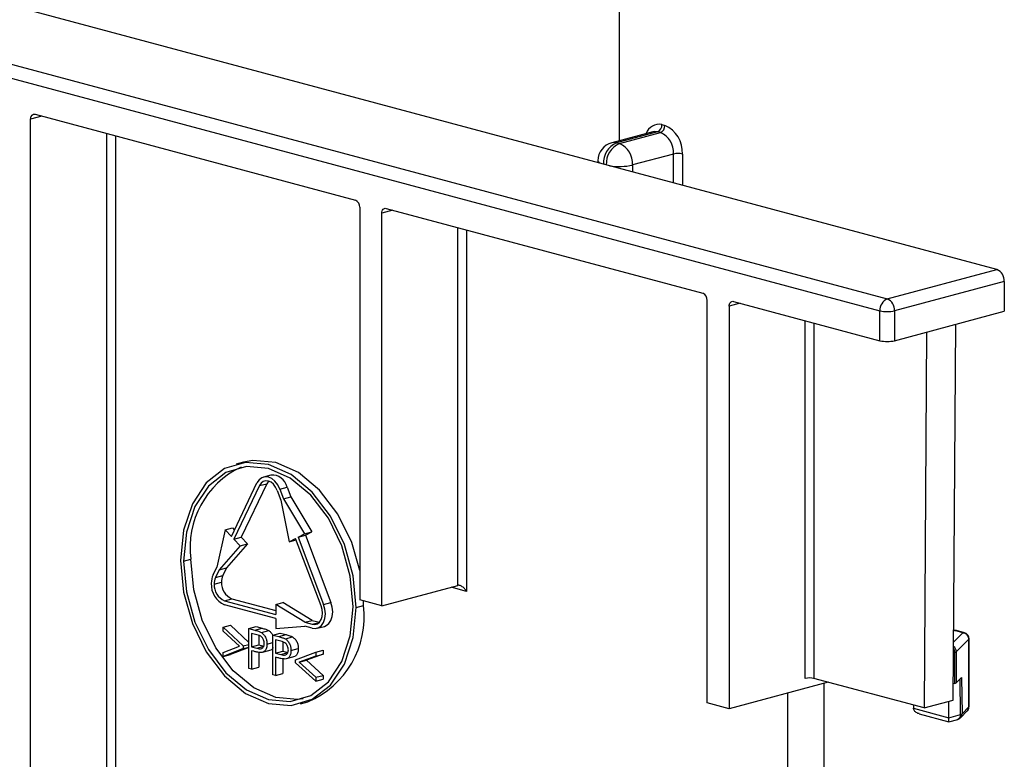
# Model space of a CAD drawing. Units: millimetres. Extents: x 51 to 1681, y 28 to 1096.
# Drawn here: x 659 to 707, y 717 to 753 of the extents above; entities that cross this region are included whole.
import ezdxf

# ---------------------------------------------------------------- set-up
doc = ezdxf.new("R2010")
doc.units = ezdxf.units.MM
doc.header["$LTSCALE"] = 4

msp = doc.modelspace()

# ---------------------------------------------------------------- linework, layer by layer
at = {"color": 7, "linetype": 'Continuous', "lineweight": 25}
for p, q in [((706.673, 740.687), (623.503, 762.969)), ((618.2, 761.548), (701.37, 739.266)), ((617.846, 760.972), (701.016, 738.69)), ((688.425, 746.916), (688.425, 754.214)), ((660.501, 748.099), (659.962, 747.955)), ((659.962, 675.025), (659.962, 747.955)), ((660.174, 748.187), (675.659, 744.038)), ((663.639, 676.01), (663.639, 747.259)), ((690.03, 747.346), (688.05, 746.815)), ((690.263, 747.344), (688.283, 746.813)), ((688.425, 746.775), (690.404, 747.306)), ((690.404, 747.306), (690.263, 747.344)), ((690.475, 747.689), (690.617, 747.651)), ((664.063, 747.145), (664.063, 675.721)), ((688.283, 746.813), (688.425, 746.775)), ((687.383, 745.946), (687.383, 745.855)), ((691.041, 746.268), (689.061, 745.738)), ((691.041, 744.875), (691.041, 746.268)), ((691.465, 746.268), (691.465, 744.762)), ((689.061, 745.738), (689.061, 745.406)), ((675.871, 743.692), (675.871, 724.715)), ((677.472, 743.553), (676.932, 743.408)), ((677.144, 743.64), (692.453, 739.539)), ((676.932, 724.431), (676.932, 743.408)), ((680.609, 725.416), (680.609, 742.712)), ((681.033, 742.598), (681.033, 725.127)), ((701.37, 739.266), (706.673, 740.687)), ((707.027, 740.111), (701.723, 738.69)), ((707.027, 740.111), (707.027, 738.666)), ((692.665, 719.736), (692.665, 739.193)), ((694.265, 739.053), (693.726, 738.909)), ((693.726, 738.909), (693.726, 719.452)), ((693.938, 739.141), (701.016, 737.245)), ((701.016, 737.245), (701.016, 738.69)), ((701.723, 738.69), (701.723, 737.245)), ((701.723, 737.245), (707.027, 738.666)), ((697.403, 720.917), (697.403, 738.213)), ((697.827, 738.099), (697.827, 720.917)), ((704.563, 719.87), (704.679, 738.037)), ((703.265, 737.658), (703.148, 719.491)), ((670.253, 731.374), (669.899, 731.279)), ((671.573, 730.748), (671.219, 730.653)), ((669.663, 727.777), (670.901, 730.365)), ((671.023, 730.236), (669.786, 727.647)), ((671.377, 730.331), (670.14, 727.742)), ((671.023, 730.236), (671.377, 730.331)), ((672.003, 730.07), (672.357, 730.165)), ((672.357, 730.165), (672.534, 729.7)), ((671.881, 730.007), (672.057, 729.542)), ((672.003, 730.07), (672.18, 729.605)), ((672.18, 729.605), (672.534, 729.7)), ((672.534, 729.7), (673.547, 728.001)), ((672.057, 729.542), (672.458, 727.525)), ((672.18, 729.605), (673.193, 727.906)), ((669.357, 728.099), (668.956, 726.297)), ((669.357, 728.099), (669.711, 728.194)), ((669.357, 728.099), (669.663, 727.777)), ((669.711, 728.194), (669.812, 728.087)), ((672.887, 727.747), (673.193, 727.906)), ((672.887, 727.747), (673.241, 727.842)), ((672.887, 727.747), (674.124, 724.496)), ((673.193, 727.906), (673.547, 728.001)), ((673.241, 727.842), (673.547, 728.001)), ((673.241, 727.842), (674.478, 724.59)), ((670.092, 727.325), (669.079, 726.168)), ((670.446, 727.419), (669.432, 726.263)), ((669.786, 727.647), (670.14, 727.742)), ((669.786, 727.647), (670.092, 727.325)), ((670.092, 727.325), (670.446, 727.419)), ((670.14, 727.742), (670.446, 727.419)), ((672.458, 727.525), (672.765, 727.684)), ((672.458, 727.525), (672.791, 727.614)), ((674.002, 724.432), (672.765, 727.684)), ((667.351, 726.582), (667.704, 726.677)), ((668.78, 725.927), (668.956, 726.297)), ((669.079, 726.168), (668.902, 725.798)), ((668.902, 725.798), (669.256, 725.893)), ((669.079, 726.168), (669.432, 726.263)), ((669.432, 726.263), (669.256, 725.893)), ((668.836, 725.479), (669.189, 725.574)), ((676.932, 724.431), (680.609, 725.416)), ((681.033, 725.127), (680.282, 725.328)), ((669.331, 724.672), (669.684, 724.767)), ((669.331, 724.672), (671.806, 724.009)), ((671.806, 723.816), (669.331, 724.479)), ((669.684, 724.767), (671.806, 724.198)), ((671.806, 724.491), (672.159, 724.585)), ((671.806, 724.491), (671.806, 724.009)), ((673.22, 723.63), (671.806, 724.491)), ((673.573, 723.725), (672.159, 724.585)), ((674.124, 724.496), (674.478, 724.59)), ((675.695, 724.347), (676.048, 724.441)), ((676.932, 724.431), (675.871, 724.715)), ((676.048, 724.441), (676.045, 724.669)), ((669.263, 723.389), (669.616, 723.484)), ((669.616, 723.484), (670.514, 722.66)), ((671.806, 723.816), (671.806, 723.334)), ((673.22, 723.63), (673.573, 723.725)), ((673.22, 723.63), (673.573, 723.535)), ((673.573, 723.725), (673.917, 723.633)), ((673.573, 723.535), (673.911, 723.626)), ((669.263, 723.201), (669.263, 723.389)), ((669.263, 723.389), (670.242, 722.491)), ((670.057, 722.473), (669.263, 723.201)), ((670.514, 723.326), (670.867, 723.421)), ((670.514, 723.326), (670.791, 723.252)), ((670.514, 721.399), (670.514, 723.326)), ((670.899, 723.025), (670.641, 723.094)), ((670.641, 723.094), (670.641, 722.452)), ((670.791, 723.252), (671.145, 723.346)), ((670.867, 723.421), (671.145, 723.346)), ((671.113, 723.136), (671.467, 723.231)), ((671.674, 723.015), (672.028, 723.11)), ((671.674, 723.015), (671.951, 722.941)), ((671.674, 721.088), (671.674, 723.015)), ((671.806, 723.334), (673.22, 723.437)), ((671.951, 722.941), (672.305, 723.036)), ((672.028, 723.11), (672.305, 723.036)), ((673.573, 723.343), (673.22, 723.437)), ((673.806, 723.34), (674.16, 723.435)), ((704.581, 722.679), (705.024, 723.122)), ((704.61, 723.238), (704.584, 723.236)), ((704.631, 723.227), (704.584, 723.224)), ((705.024, 723.122), (704.631, 723.227)), ((705.102, 723.123), (704.709, 723.228)), ((670.242, 722.491), (670.514, 722.563)), ((670.641, 722.452), (670.994, 722.547)), ((670.994, 722.98), (670.994, 722.547)), ((670.994, 722.547), (671.242, 722.476)), ((671.384, 722.576), (671.674, 722.654)), ((672.06, 722.714), (671.801, 722.784)), ((671.801, 722.784), (671.801, 722.141)), ((672.155, 722.669), (672.155, 722.236)), ((672.274, 722.826), (672.627, 722.92)), ((705.314, 722.812), (704.707, 722.206)), ((705.314, 719.537), (705.314, 722.812)), ((705.324, 719.557), (705.324, 722.833)), ((669.263, 722.169), (670.057, 722.473)), ((670.242, 722.356), (669.263, 721.981)), ((669.263, 721.981), (669.263, 722.169)), ((669.263, 721.981), (669.616, 722.076)), ((670.514, 722.419), (669.616, 722.076)), ((670.242, 722.491), (670.242, 722.356)), ((670.242, 722.356), (670.514, 722.428)), ((670.641, 722.452), (670.888, 722.382)), ((670.742, 722.227), (670.641, 722.254)), ((670.641, 722.254), (670.641, 721.365)), ((670.888, 722.382), (671.242, 722.476)), ((670.994, 722.176), (670.994, 721.46)), ((671.234, 722.204), (671.588, 722.298)), ((671.801, 722.141), (672.155, 722.236)), ((671.801, 722.141), (672.049, 722.071)), ((672.049, 722.071), (672.402, 722.165)), ((672.155, 722.236), (672.402, 722.165)), ((672.544, 722.265), (672.898, 722.36)), ((672.762, 721.817), (673.741, 722.19)), ((674.095, 722.094), (673.301, 721.793)), ((673.741, 722.19), (674.095, 722.284)), ((673.741, 722.19), (673.741, 722)), ((673.741, 722), (674.095, 722.094)), ((674.095, 722.284), (674.095, 722.094)), ((704.629, 722.17), (704.577, 722.156)), ((704.629, 720.674), (704.629, 722.17)), ((704.707, 722.206), (704.707, 720.71)), ((671.902, 721.916), (671.801, 721.944)), ((671.801, 721.944), (671.801, 721.054)), ((672.155, 721.866), (672.155, 721.149)), ((672.395, 721.893), (672.748, 721.987)), ((672.762, 721.678), (672.762, 721.817)), ((673.741, 720.782), (672.762, 721.678)), ((673.741, 722), (672.948, 721.698)), ((672.948, 721.698), (673.301, 721.793)), ((672.948, 721.698), (673.741, 720.971)), ((673.301, 721.793), (674.095, 721.066)), ((670.641, 721.365), (670.514, 721.399)), ((670.641, 721.365), (670.994, 721.46)), ((671.801, 721.054), (671.674, 721.088)), ((671.801, 721.054), (672.155, 721.149)), ((673.741, 720.971), (674.095, 721.066)), ((673.741, 720.971), (673.741, 720.782)), ((673.741, 720.782), (674.095, 720.876)), ((674.095, 721.066), (674.095, 720.876)), ((698.511, 720.734), (693.726, 719.452)), ((703.148, 719.491), (697.827, 720.917)), ((698.322, 709.207), (698.322, 720.683)), ((704.629, 720.674), (704.568, 720.658)), ((704.707, 720.71), (704.966, 720.969)), ((704.908, 719.166), (704.889, 720.892)), ((704.966, 720.969), (704.985, 719.208)), ((696.554, 720.21), (696.554, 708.733)), ((673.005, 719.688), (673.358, 719.782)), ((693.726, 719.452), (692.665, 719.736)), ((703.148, 719.491), (704.563, 719.87)), ((704.352, 719.017), (704.343, 719.811)), ((702.631, 719.63), (702.637, 719.477)), ((702.637, 719.472), (704.352, 719.013)), ((702.906, 719.213), (704.351, 718.826)), ((704.908, 719.017), (705.236, 719.345)), ((704.985, 719.208), (705.314, 719.537)), ((704.352, 719.017), (704.908, 719.166)), ((704.352, 718.826), (704.773, 718.939))]:
    msp.add_line(p, q, dxfattribs=at)
at = {"color": 7, "linetype": 'Continuous', "lineweight": 25, "flags": 128}
for points in [[(659.962, 747.955), (659.966, 748.01), (659.978, 748.061), (659.997, 748.106), (660.024, 748.142), (660.056, 748.17), (660.093, 748.187), (660.132, 748.192), (660.174, 748.187)], [(690.263, 747.344), (690.139, 747.36), (690.03, 747.346)], [(688.283, 746.813), (688.159, 746.83), (688.05, 746.815)], [(676.932, 743.408), (676.936, 743.463), (676.948, 743.514), (676.968, 743.559), (676.994, 743.596), (677.026, 743.623), (677.063, 743.64), (677.103, 743.646), (677.144, 743.64)], [(693.726, 738.909), (693.73, 738.964), (693.742, 739.015), (693.762, 739.06), (693.788, 739.097), (693.82, 739.124), (693.857, 739.141), (693.897, 739.147), (693.938, 739.141)], [(675.695, 724.347), (675.55, 725.881), (675.126, 727.389), (674.452, 728.767), (673.573, 729.921), (672.55, 730.773), (671.452, 731.264), (670.354, 731.361), (669.331, 731.058), (668.452, 730.375), (667.778, 729.358), (667.354, 728.077), (667.209, 726.62)], [(675.553, 724.384), (675.414, 725.868), (675.004, 727.326), (674.352, 728.658), (673.503, 729.773), (672.514, 730.596), (671.452, 731.071), (670.391, 731.165), (669.401, 730.872), (668.552, 730.211), (667.9, 729.229), (667.491, 727.991), (667.351, 726.582)], [(675.871, 726.14), (675.48, 727.484), (674.806, 728.862), (673.927, 730.016), (672.904, 730.867), (671.806, 731.359), (670.708, 731.456), (670.253, 731.374)], [(672.003, 730.07), (671.902, 730.277), (671.77, 730.45), (671.617, 730.578), (671.452, 730.651), (671.287, 730.666), (671.134, 730.62), (671.002, 730.518), (670.901, 730.365)], [(671.881, 730.007), (671.802, 730.167), (671.7, 730.302), (671.58, 730.401), (671.452, 730.459), (671.324, 730.47), (671.205, 730.435), (671.102, 730.355), (671.023, 730.236)], [(671.462, 730.456), (671.456, 730.45), (671.377, 730.331)], [(667.209, 726.62), (667.354, 725.085), (667.778, 723.577), (668.452, 722.199), (669.331, 721.045), (670.354, 720.194), (671.452, 719.703), (672.55, 719.605), (673.573, 719.909), (674.452, 720.592), (675.126, 721.609), (675.55, 722.889), (675.695, 724.347)], [(667.351, 726.582), (667.491, 725.098), (667.9, 723.641), (668.552, 722.309), (669.401, 721.193), (670.391, 720.37), (671.452, 719.895), (672.514, 719.801), (673.503, 720.095), (674.352, 720.755), (675.004, 721.738), (675.414, 722.976), (675.553, 724.384)], [(673.128, 719.934), (672.867, 719.896), (671.806, 719.99), (670.744, 720.465), (669.755, 721.288), (668.906, 722.404), (668.254, 723.736), (667.844, 725.193), (667.704, 726.677)], [(673.573, 723.343), (673.738, 723.328), (673.892, 723.373), (674.023, 723.476), (674.124, 723.628), (674.188, 723.821), (674.21, 724.039), (674.188, 724.269), (674.124, 724.496)], [(673.573, 723.535), (673.701, 723.524), (673.821, 723.559), (673.923, 723.639), (674.002, 723.758), (674.051, 723.907), (674.068, 724.077), (674.051, 724.256), (674.002, 724.432)], [(674.16, 723.435), (674.245, 723.468), (674.377, 723.571), (674.478, 723.723), (674.542, 723.915), (674.563, 724.134), (674.542, 724.364), (674.478, 724.59)], [(704.631, 723.227), (704.616, 723.237), (704.61, 723.238)], [(704.631, 723.227), (704.672, 723.233), (704.709, 723.228)], [(705.024, 723.122), (705.065, 723.128), (705.102, 723.123)], [(705.314, 722.812), (705.321, 722.823), (705.324, 722.833)], [(705.314, 719.537), (705.321, 719.547), (705.324, 719.557)]]:
    msp.add_lwpolyline(points, dxfattribs=at)
at = {"color": 7, "linetype": 'Continuous', "lineweight": 25}
for centre, radius, start, end in [((690.331, 747.062), 0.643, 77.0713, 161.8646), ((690.121, 747.669), 0.355, 293.5919, 3.3635), ((690.262, 747.631), 0.355, 293.5919, 3.3635), ((689.979, 746.33), 1.064, 356.6365, 66.4081), ((690.049, 746.351), 1.419, 356.6365, 66.4081), ((688.283, 745.946), 0.9, 104.998, 180), ((688.709, 745.838), 1.064, 113.5919, 183.3635), ((688.85, 745.8), 1.064, 113.5919, 183.3635), ((687.999, 745.8), 1.064, 356.6365, 66.4081), ((687.561, 745.999), 0.185, 196.7308, 256.7401), ((691.253, 745.35), 0.942, 76.9836, 103.0164), ((688.417, 748.582), 2.917, 260.8004, 282.7565), ((675.517, 743.713), 0.355, 356.6365, 66.4081), ((706.436, 740.145), 0.591, 356.6365, 66.4081), ((692.311, 739.214), 0.355, 356.6365, 66.4081), ((701.606, 738.725), 0.591, 113.5919, 183.3635), ((701.133, 738.725), 0.591, 356.6365, 66.4081), ((701.37, 740.219), 1.57, 256.9836, 283.0164), ((701.37, 738.774), 1.57, 256.9836, 283.0164), ((671.939, 727.255), 4.274, 115.0472, 187.7781), ((671.636, 730.015), 0.736, 11.7422, 94.948), ((669.652, 725.532), 0.957, 155.6174, 180.9271), ((669.934, 725.586), 0.745, 155.6174, 180.9271), ((669.757, 725.454), 1.064, 176.6365, 246.4081), ((669.662, 725.43), 0.828, 176.6365, 246.4081), ((669.58, 725.491), 0.745, 155.6174, 180.9271), ((670.016, 725.525), 0.828, 176.6365, 246.4081), ((671.608, 723.899), 4.473, 293.0314, 6.9671), ((704.631, 722.938), 0.3, 75.002, 94.106), ((704.999, 722.808), 0.315, 0.7834, 85.3849), ((705.024, 722.833), 0.3, 0, 75.002), ((704.393, 722.202), 0.313, 0.679, 53.6505), ((704.198, 722.168), 0.432, 0.2483, 28.0007), ((704.594, 722.348), 0.182, 281.3056, 308.4804), ((697.615, 719.999), 0.942, 76.9836, 103.0164), ((704.594, 720.853), 0.182, 281.3056, 308.4804), ((704.866, 719.336), 0.175, 283.7349, 313.0706), ((704.716, 719.206), 0.269, 315.3261, 0.4926), ((705.024, 719.557), 0.3, 314.9959, 0), ((705.045, 719.534), 0.269, 315.3261, 0.4926), ((704.699, 719.136), 0.21, 290.5234, 8.2224), ((704.695, 719.229), 0.3, 285.008, 314.9959)]:
    msp.add_arc(centre, radius, start, end, dxfattribs=at)
for points, knots in [([(681.033, 725.127), (681, 725.174), (680.935, 725.268), (680.819, 725.363), (680.724, 725.408), (680.66, 725.424), (680.625, 725.419), (680.609, 725.416)], [0, 0, 0, 0, 0.31012, 0.616121, 0.758896, 0.886022, 1, 1, 1, 1]), ([(670.791, 723.252), (670.852, 723.236), (670.959, 723.207), (671.066, 723.158), (671.113, 723.136)], [0, 0, 0, 0, 0.5603137, 1, 1, 1, 1]), ([(671.257, 722.609), (671.251, 722.666), (671.241, 722.752), (671.189, 722.853), (671.089, 722.977), (670.984, 723.004), (670.899, 723.025)], [0, 0, 0, 0, 0.248969, 0.374729, 0.500383, 1, 1, 1, 1]), ([(671.113, 723.136), (671.156, 723.104), (671.242, 723.039), (671.331, 722.884), (671.378, 722.724), (671.382, 722.625), (671.384, 722.576)], [0, 0, 0, 0, 0.279705, 0.559381, 0.779509, 1, 1, 1, 1]), ([(671.145, 723.346), (671.205, 723.33), (671.313, 723.302), (671.42, 723.253), (671.467, 723.231)], [0, 0, 0, 0, 0.5603137, 1, 1, 1, 1]), ([(671.467, 723.231), (671.511, 723.199), (671.593, 723.138), (671.648, 723.031), (671.674, 722.98)], [0, 0, 0, 0, 0.527495, 1, 1, 1, 1]), ([(672.305, 723.036), (672.366, 723.02), (672.473, 722.991), (672.58, 722.942), (672.627, 722.92)], [0, 0, 0, 0, 0.560314, 1, 1, 1, 1]), ([(670.888, 722.382), (670.974, 722.358), (671.082, 722.329), (671.187, 722.397), (671.241, 722.471), (671.251, 722.554), (671.257, 722.609)], [0, 0, 0, 0, 0.499721, 0.62535, 0.751083, 1, 1, 1, 1]), ([(671.384, 722.576), (671.381, 722.513), (671.374, 722.388), (671.303, 722.253), (671.207, 722.179), (671.137, 722.168), (671.102, 722.163)], [0, 0, 0, 0, 0.280099, 0.559324, 0.779458, 1, 1, 1, 1]), ([(671.951, 722.941), (672.012, 722.925), (672.12, 722.896), (672.227, 722.847), (672.274, 722.826)], [0, 0, 0, 0, 0.560314, 1, 1, 1, 1]), ([(672.418, 722.298), (672.411, 722.355), (672.401, 722.441), (672.349, 722.542), (672.249, 722.666), (672.144, 722.693), (672.06, 722.714)], [0, 0, 0, 0, 0.248969, 0.374729, 0.500383, 1, 1, 1, 1]), ([(672.274, 722.826), (672.317, 722.793), (672.402, 722.728), (672.491, 722.574), (672.538, 722.413), (672.542, 722.314), (672.544, 722.265)], [0, 0, 0, 0, 0.279705, 0.559381, 0.779509, 1, 1, 1, 1]), ([(672.627, 722.92), (672.67, 722.888), (672.756, 722.822), (672.845, 722.668), (672.892, 722.508), (672.896, 722.409), (672.898, 722.36)], [0, 0, 0, 0, 0.279705, 0.559381, 0.779509, 1, 1, 1, 1]), ([(671.102, 722.163), (671.035, 722.169), (670.915, 722.181), (670.795, 722.213), (670.742, 722.227)], [0, 0, 0, 0, 0.559694, 1, 1, 1, 1]), ([(671.674, 722.406), (671.665, 722.385), (671.645, 722.337), (671.607, 722.315), (671.585, 722.303)], [0, 0, 0, 0, 0.434068, 1, 1, 1, 1]), ([(672.049, 722.071), (672.135, 722.047), (672.243, 722.018), (672.347, 722.086), (672.401, 722.16), (672.411, 722.243), (672.418, 722.298)], [0, 0, 0, 0, 0.499721, 0.62535, 0.751083, 1, 1, 1, 1]), ([(672.544, 722.265), (672.541, 722.202), (672.534, 722.077), (672.463, 721.942), (672.367, 721.868), (672.297, 721.857), (672.262, 721.852)], [0, 0, 0, 0, 0.280099, 0.559324, 0.779458, 1, 1, 1, 1]), ([(672.898, 722.36), (672.894, 722.298), (672.887, 722.174), (672.825, 722.044), (672.766, 722.006), (672.746, 721.992)], [0, 0, 0, 0, 0.395011, 0.788789, 1, 1, 1, 1]), ([(672.262, 721.852), (672.195, 721.858), (672.076, 721.87), (671.955, 721.902), (671.902, 721.916)], [0, 0, 0, 0, 0.559694, 1, 1, 1, 1]), ([(702.637, 719.477), (702.637, 719.476), (702.637, 719.475), (702.637, 719.473), (702.637, 719.472)], [0, 0, 0, 0, 0.56, 1, 1, 1, 1]), ([(702.907, 719.216), (702.901, 719.216), (702.839, 719.225), (702.758, 719.273), (702.683, 719.347), (702.647, 719.409), (702.64, 719.452), (702.637, 719.472)], [0, 0, 0, 0, 0.042271, 0.466024, 0.664466, 0.841485, 1, 1, 1, 1]), ([(704.352, 719.013), (704.352, 719.014), (704.352, 719.015), (704.352, 719.017), (704.352, 719.017)], [0, 0, 0, 0, 0.56, 1, 1, 1, 1]), ([(704.352, 718.829), (704.352, 718.828), (704.352, 718.819), (704.352, 718.846), (704.352, 718.899), (704.352, 718.952), (704.352, 718.993), (704.352, 719.013)], [0, 0, 0, 0, 0.0421538, 0.4659588, 0.6644251, 0.8414659, 1, 1, 1, 1])]:
    msp.add_open_spline(points, degree=3, knots=knots, dxfattribs=at)

doc.saveas('drawing.dxf')
